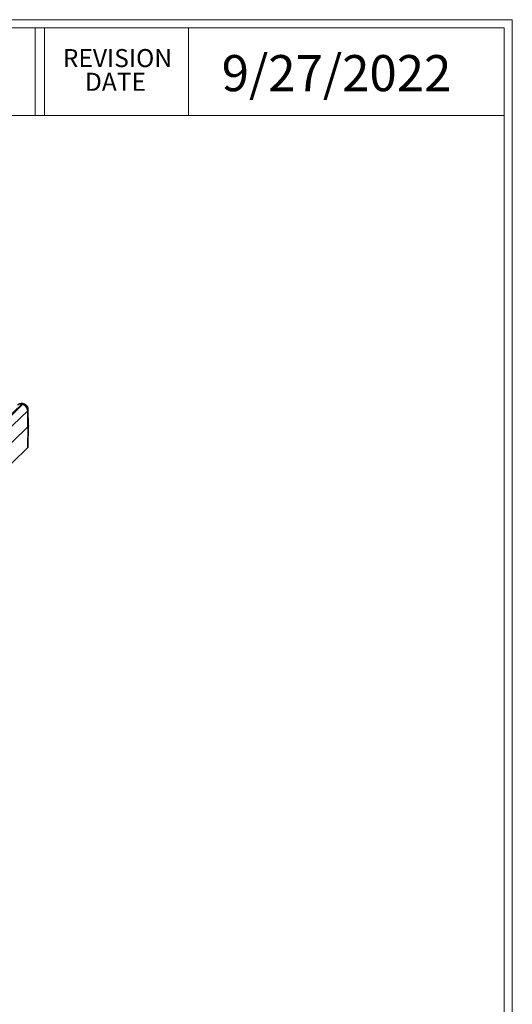
# Model space of a CAD drawing. Units: inches. Extents: x 0.3 to 29.7, y 0.3 to 21.7.
# Drawn here: x 26.3 to 29.7, y 14.9 to 21.7 of the extents above; entities that cross this region are included whole.
import ezdxf

# ---------------------------------------------------------------- set-up
doc = ezdxf.new("R2010")
doc.units = ezdxf.units.IN
doc.header["$MEASUREMENT"] = 0
doc.styles.add('SLDTEXTSTYLE0', font='TXT', dxfattribs={"width": 0.75})

msp = doc.modelspace()

# ---------------------------------------------------------------- linework, layer by layer
at = {"color": 7, "linetype": 'Continuous', "lineweight": 18}
for p, q in [((0.2513, 21.7113), (29.7369, 21.7113)), ((29.7369, 0.2671), (29.7369, 21.7113)), ((0.3133, 21.6547), (29.6807, 21.6547)), ((26.428, 21.6547), (26.428, 21.0474)), ((26.4922, 21.6547), (26.4922, 21.0474)), ((27.4922, 21.6547), (27.4922, 21.0474)), ((29.6807, 0.3291), (29.6807, 21.6547)), ((0.3133, 21.0474), (29.6807, 21.0474))]:
    msp.add_line(p, q, dxfattribs=at)
at = {"color": 7, "linetype": 'Continuous', "lineweight": 25}
for p, q in [((24.5875, 17.3632), (26.3332, 19.0473)), ((26.3407, 19.0452), (24.595, 17.3611)), ((26.3332, 19.0473), (26.3407, 19.0452)), ((26.3542, 19.0488), (26.3414, 19.0525)), ((24.6285, 17.3172), (26.3763, 19.0034)), ((26.3783, 18.8907), (26.3763, 19.0034)), ((26.383, 18.9004), (26.3808, 19.0125)), ((26.3783, 18.8907), (24.6304, 17.2045)), ((26.3783, 18.8907), (26.3756, 18.7464)), ((26.38, 18.755), (26.383, 18.8999)), ((24.6278, 17.0602), (26.3756, 18.7464))]:
    msp.add_line(p, q, dxfattribs=at)
for points, knots in [([(26.3433, 19.0519), (26.3423, 19.0521), (26.3401, 19.0526), (26.3343, 19.0529), (26.3255, 19.0521), (26.3165, 19.0494), (26.3101, 19.046), (26.3077, 19.0439), (26.3065, 19.0428)], [0, 0, 0, 0, 0.0892374, 0.1962047, 0.4545041, 0.7388128, 0.8726528, 1, 1, 1, 1]), ([(26.3332, 19.0473), (26.3289, 19.0482), (26.3202, 19.0498), (26.3108, 19.0473), (26.3078, 19.0434), (26.307, 19.0424)], [0, 0, 0, 0, 0.425602, 0.851204, 1, 1, 1, 1]), ([(26.3431, 19.0512), (26.342, 19.0517), (26.3392, 19.0528), (26.3355, 19.0494), (26.3332, 19.0473)], [0, 0, 0, 0, 0.368381, 1, 1, 1, 1]), ([(26.3407, 19.0452), (26.3433, 19.0472), (26.3476, 19.0504), (26.351, 19.0491), (26.3522, 19.0486)], [0, 0, 0, 0, 0.627963, 1, 1, 1, 1]), ([(26.3763, 19.0034), (26.3762, 19.0077), (26.3751, 19.0122), (26.3714, 19.021), (26.3687, 19.0253), (26.3622, 19.033), (26.3583, 19.0364), (26.3498, 19.0419), (26.3452, 19.044), (26.3407, 19.0452)], [0, 0, 0, 0, 0.25, 0.25, 0.5, 0.5, 0.75, 0.75, 1, 1, 1, 1]), ([(26.3808, 19.0126), (26.3807, 19.0149), (26.3804, 19.0195), (26.3773, 19.0284), (26.371, 19.0377), (26.3616, 19.0457), (26.3551, 19.0482), (26.3524, 19.0493)], [0, 0, 0, 0, 0.1393433, 0.2804727, 0.5609284, 0.8092266, 1, 1, 1, 1]), ([(26.3763, 19.0034), (26.3785, 19.0058), (26.3812, 19.0088), (26.3805, 19.0119), (26.3803, 19.0126)], [0, 0, 0, 0, 0.800528, 1, 1, 1, 1]), ([(26.3825, 18.9004), (26.3827, 18.8997), (26.3834, 18.8964), (26.3806, 18.8932), (26.3783, 18.8907)], [0, 0, 0, 0, 0.193672, 1, 1, 1, 1]), ([(26.3756, 18.7464), (26.3781, 18.7491), (26.3808, 18.7519), (26.3799, 18.7548), (26.3798, 18.755)], [0, 0, 0, 0, 0.943641, 1, 1, 1, 1])]:
    msp.add_open_spline(points, degree=3, knots=knots, dxfattribs=at)

# ---------------------------------------------------------------- texts
at = {"color": 7, "linetype": 'Continuous', "lineweight": 0, "style": 'SLDTEXTSTYLE0'}
for s, insert, char_height, attachment_point in [('REVISION', (26.9986, 21.5079), 0.125, 2), ('9/27/2022', (27.7216, 21.4662), 0.25, 1), ('DATE', (26.985, 21.3436), 0.125, 2)]:
    msp.add_mtext(s, dxfattribs=dict(at, insert=insert, char_height=char_height, attachment_point=attachment_point))

doc.saveas('drawing.dxf')
